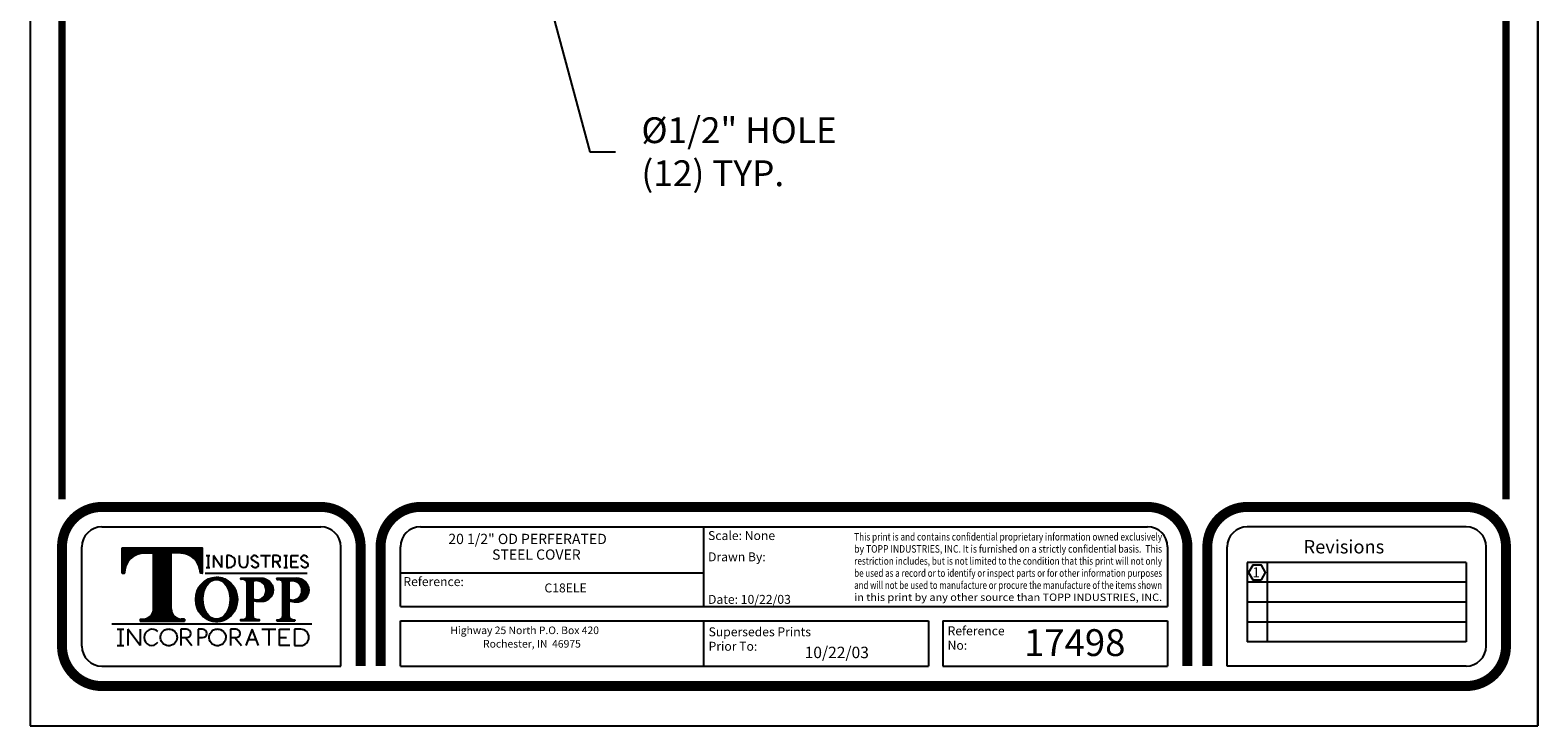
# Model space of a CAD drawing. Extents: x -11.5 to 46.9, y -28.2 to 47.3.
# Drawn here: x -11.5 to 46.9, y -28.2 to -1.3 of the extents above; entities that cross this region are included whole.
import ezdxf
from ezdxf.enums import TextEntityAlignment as Align

# ---------------------------------------------------------------- set-up
doc = ezdxf.new("R2010")
doc.units = 0
doc.header["$MEASUREMENT"] = 0
for name, color, linetype in [('BORDER', 5, 'CONTINUOUS'), ('DIM', 6, 'CONTINUOUS'), ('LIMITS', 7, 'CONTINUOUS')]:
    doc.layers.add(name, color=color, linetype=linetype)
doc.styles.add('ROMANC', font='romanc', dxfattribs={"height": 0.0531})
doc.styles.add('ROMAND', font='ROMAND.SHX', dxfattribs={"height": 1.5})
doc.styles.add('ROMANS', font='romans', dxfattribs={"height": 0.13})
doc.styles.get("Standard").update_dxf_attribs({"font": 'txt.shx', "height": 1})
doc.dimstyles.get("Standard").update_dxf_attribs({"dimtxt": 0.18, "dimasz": 0.18, "dimexe": 0.18, "dimexo": 0.0625, "dimgap": 0.09, "dimtad": 0, "dimtih": 1, "dimtoh": 1, "dimdec": 4, "dimzin": 0, "dimtxsty": 'STANDARD', "dimcen": 0.09, "dimazin": 3, "dimtfac": 1, "dimtdec": 4, "dimtofl": 0, "dimtmove": 0, "dimatfit": 3, "dimtolj": 1, "dimtzin": 0})
pattern_1 = [(45, (-10.7554286, -67.2782589), (-0.00105572454, 0.00105572454), []), (135, (-10.7554286, -67.2782589), (-0.00105572454, -0.00105572454), [])]

msp = doc.modelspace()

# ---------------------------------------------------------------- hatches: boundary and pattern name
at = {"layer": 'BORDER'}
h = msp.add_hatch(dxfattribs=at)
h.set_pattern_fill('ANSI37', color=256, scale=0.011944, style=0)
h.set_pattern_definition(pattern_1)
h.paths.add_polyline_path([(-6.74428, -23.68176, -0.41421356), (-7.13774, -24.07522), (-7.26445, -24.07522), (-7.26445, -24.15729), (-5.54411, -24.15729), (-5.54411, -24.07522), (-5.67082, -24.07522, -0.41421356), (-6.06428, -23.68176), (-6.06428, -21.51632), (-5.71797, -21.51632, -0.41382002), (-4.93269, -22.30054), (-4.85055, -22.30054), (-4.85055, -21.3157), (-7.95801, -21.3157), (-7.95801, -22.30054), (-7.87588, -22.30054, -0.41382002), (-7.0906, -21.51632), (-6.74428, -21.51632)])
h = msp.add_hatch(dxfattribs=at)
h.set_pattern_fill('ANSI37', color=256, scale=0.011944, style=0)
h.set_pattern_definition(pattern_1)
edge = h.paths.add_edge_path()
edge.add_ellipse((-4.30632, -23.31614), major_axis=(0, 0.86111), ratio=0.93821971, start_angle=0, end_angle=360)
edge = h.paths.add_edge_path(flags=16)
edge.add_ellipse((-4.30632, -23.31124), major_axis=(0, 0.77279), ratio=0.68321381, start_angle=0, end_angle=360)
h = msp.add_hatch(dxfattribs=at)
h.set_pattern_fill('ANSI37', color=256, scale=0.011944, style=0)
h.set_pattern_definition(pattern_1)
h.paths.add_polyline_path([(-3.12605, -23.93274, -0.41421356), (-3.28846, -24.09515), (-3.36363, -24.09515), (-3.36363, -24.13796), (-2.65868, -24.13796), (-2.65868, -24.09515), (-2.73385, -24.09515, -0.41421356), (-2.89626, -23.93274), (-2.89626, -23.3635, 0.06091176), (-2.61195, -23.39853, 0.42914974), (-2.10953, -22.94708, 0.39163118), (-2.60139, -22.48652), (-3.3624, -22.48652), (-3.3624, -22.53185), (-3.28846, -22.53185, -0.41421356), (-3.12605, -22.69426)])
h.paths.add_polyline_path([(-2.89626, -22.6085, -0.52874259), (-2.38606, -22.96654, -0.54392289), (-2.89626, -23.30123)], flags=16)
h = msp.add_hatch(dxfattribs=at)
h.set_pattern_fill('ANSI37', color=256, scale=0.011944, style=0)
h.set_pattern_definition(pattern_1)
h.paths.add_polyline_path([(-1.73939, -23.939, -0.41421356), (-1.90181, -24.10141), (-1.97697, -24.10141), (-1.97697, -24.14422), (-1.27203, -24.14422), (-1.27203, -24.10141), (-1.34719, -24.10141, -0.41421356), (-1.5096, -23.939), (-1.5096, -23.36976, 0.06091176), (-1.22529, -23.40478, 0.42914974), (-0.72287, -22.95334, 0.39163118), (-1.21473, -22.49277), (-1.97575, -22.49277), (-1.97575, -22.5381), (-1.90181, -22.5381, -0.41421356), (-1.73939, -22.70052)])
h.paths.add_polyline_path([(-1.5096, -22.61476, -0.52874259), (-0.9994, -22.9728, -0.54392289), (-1.5096, -23.30749)], flags=16)

# ---------------------------------------------------------------- linework, layer by layer
for p, q in [((-8.74813, -20.50337), (-0.26807, -20.50337)), ((3.5865, -20.50337), (21.00112, -20.50337)), ((14.56618, -20.50337), (31.74341, -20.50337)), ((14.56618, -23.58702), (14.56618, -20.50337)), ((44.07803, -20.50337), (35.59798, -20.50337)), ((-9.51904, -25.12885), (-9.51904, -21.27428)), ((-7.95801, -22.30054), (-7.95801, -21.3157)), ((-7.95801, -21.3157), (-4.85055, -21.3157)), ((-7.0906, -21.51632), (-6.74428, -21.51632)), ((-6.74428, -23.68176), (-6.74428, -21.51632)), ((-6.06428, -23.68176), (-6.06428, -21.51632)), ((-5.71797, -21.51632), (-6.06428, -21.51632)), ((-4.85055, -22.30054), (-4.85055, -21.3157)), ((0.50284, -25.89976), (0.50284, -21.27428)), ((2.81558, -23.58702), (2.81558, -21.27428)), ((32.51432, -21.27428), (32.51432, -23.58702)), ((34.82707, -25.89976), (34.82707, -21.27428)), ((44.84895, -25.12885), (44.84895, -21.27428)), ((-4.70669, -21.61764), (-4.63544, -21.61764)), ((-4.70669, -22.08048), (-4.56419, -22.08048)), ((-4.63544, -21.61764), (-4.56419, -21.61764)), ((-4.63544, -21.61764), (-4.63544, -22.08048)), ((-4.1088, -22.08048), (-4.42606, -21.60796)), ((-4.42606, -21.60796), (-4.42606, -22.08048)), ((-4.1088, -21.61764), (-4.1088, -22.08048)), ((-3.81358, -21.61764), (-3.91211, -21.61764)), ((-3.91211, -21.61764), (-3.91211, -22.08048)), ((-3.91211, -22.08048), (-3.81358, -22.08048)), ((-3.41719, -21.92502), (-3.41719, -21.61764)), ((-3.10629, -21.61764), (-3.10629, -21.92502)), ((-2.60363, -21.61764), (-2.22333, -21.61764)), ((-2.41348, -21.61764), (-2.41348, -22.08048)), ((-2.12509, -21.61764), (-2.12509, -22.08048)), ((-1.95673, -21.61764), (-2.12509, -21.61764)), ((-2.12509, -21.85129), (-1.95673, -21.85129)), ((-1.989, -21.85129), (-1.84221, -22.08048)), ((-1.69758, -21.61764), (-1.55508, -21.61764)), ((-1.69758, -22.08048), (-1.55508, -22.08048)), ((-1.62633, -21.61764), (-1.62633, -22.08048)), ((-1.41182, -21.61764), (-1.13322, -21.61764)), ((-1.41182, -22.08048), (-1.41182, -21.61764)), ((-1.41182, -21.84906), (-1.19397, -21.84906)), ((-1.13322, -22.08048), (-1.41182, -22.08048)), ((44.07803, -21.87915), (35.59798, -21.87915)), ((35.59798, -21.87915), (35.59798, -24.96281)), ((36.36889, -21.87915), (36.36889, -24.96281)), ((44.07803, -21.87915), (44.07803, -24.96281)), ((-7.95801, -22.30054), (-7.87588, -22.30054)), ((-4.85055, -22.30054), (-4.93269, -22.30054)), ((-4.74494, -22.29369), (-0.79426, -22.29369)), ((-1.97575, -22.49277), (-1.21473, -22.49277)), ((-1.97575, -22.49277), (-1.97575, -22.5381)), ((-1.97575, -22.5381), (-1.90181, -22.5381)), ((-1.73939, -23.939), (-1.73939, -22.70052)), ((-1.5096, -22.61476), (-1.5096, -23.30749)), ((2.81558, -22.2837), (14.56618, -22.2837)), ((44.07803, -22.65007), (35.59798, -22.65007)), ((-1.5096, -23.36976), (-1.5096, -23.939)), ((2.81558, -23.58702), (21.00112, -23.58702)), ((14.56618, -23.58702), (32.51432, -23.58702)), ((44.07803, -23.42098), (35.59798, -23.42098)), ((-8.36104, -24.26426), (-0.61193, -24.26426)), ((-8.36104, -24.26426), (-0.61193, -24.26426)), ((-8.15088, -24.46824), (-7.89121, -24.46824)), ((-8.02104, -24.46824), (-8.02104, -25.1023)), ((-7.74343, -24.46824), (-7.74343, -25.1023)), ((-7.25761, -25.1023), (-7.74343, -24.46824)), ((-7.26445, -24.07522), (-7.13774, -24.07522)), ((-7.26445, -24.07522), (-7.26445, -24.15729)), ((-7.26445, -24.15729), (-5.54411, -24.15729)), ((-7.25761, -24.46824), (-7.25761, -25.1023)), ((-5.46412, -24.46824), (-5.68332, -24.46824)), ((-5.68332, -24.46824), (-5.68332, -25.1023)), ((-5.54411, -24.07522), (-5.67082, -24.07522)), ((-5.54411, -24.07522), (-5.54411, -24.15729)), ((-5.01351, -24.46824), (-5.01351, -25.1023)), ((-4.84895, -24.46824), (-5.01351, -24.46824)), ((-3.5523, -24.46824), (-3.7715, -24.46824)), ((-3.7715, -24.46824), (-3.7715, -25.1023)), ((-2.92934, -24.46824), (-3.1722, -25.1023)), ((-2.67788, -25.1023), (-2.92934, -24.46824)), ((-2.54893, -24.46824), (-2.01165, -24.46824)), ((-2.28029, -24.46824), (-2.28029, -25.1023)), ((-1.97697, -24.10141), (-1.97697, -24.14422)), ((-1.97697, -24.10141), (-1.90181, -24.10141)), ((-1.97697, -24.14422), (-1.27203, -24.14422)), ((-1.8715, -25.1023), (-1.8715, -24.46824)), ((-1.8715, -24.46824), (-1.46242, -24.46824)), ((-1.34719, -24.10141), (-1.27203, -24.10141)), ((-1.04641, -24.46824), (-1.28571, -24.46824)), ((-1.28571, -24.46824), (-1.28571, -25.1023)), ((-1.27203, -24.10141), (-1.27203, -24.14422)), ((2.81558, -24.14081), (21.00112, -24.14081)), ((2.81558, -25.89976), (2.81558, -24.14081)), ((14.56618, -24.14081), (23.26336, -24.14081)), ((14.56618, -25.89976), (14.56618, -24.14081)), ((23.26336, -24.14081), (23.26336, -25.89976)), ((23.81715, -24.14081), (32.51432, -24.14081)), ((23.81715, -24.14081), (23.81715, -25.89976)), ((32.51432, -24.14081), (32.51432, -25.89976)), ((44.07803, -24.19189), (35.59798, -24.19189)), ((-5.68332, -24.79335), (-5.46412, -24.79335)), ((-5.50977, -24.79335), (-5.25805, -25.1023)), ((-5.01351, -24.79335), (-4.84895, -24.79335)), ((-3.7715, -24.79335), (-3.5523, -24.79335)), ((-3.59795, -24.79335), (-3.34622, -25.1023)), ((-3.08365, -24.8711), (-2.76957, -24.8711)), ((-1.8715, -24.78527), (-1.59945, -24.78527)), ((44.07803, -24.96281), (35.59798, -24.96281)), ((-8.15088, -25.1023), (-7.89121, -25.1023)), ((-1.46242, -25.1023), (-1.8715, -25.1023)), ((-1.28571, -25.1023), (-1.04641, -25.1023)), ((-8.74813, -25.89976), (0.50284, -25.89976)), ((2.81558, -25.89976), (21.00112, -25.89976)), ((14.56618, -25.89976), (23.26336, -25.89976)), ((23.81715, -25.89976), (32.51432, -25.89976)), ((44.07803, -25.89976), (34.82707, -25.89976))]:
    msp.add_line(p, q, dxfattribs=at)
at = {"layer": 'BORDER', "color": 5}
for points, const_width in [([(-10.28995, -19.43831), (-10.28995, 45.48367, -0.41421356), (-9.67322, 46.1004), (45.00313, 46.1004, -0.41421356), (45.61986, 45.48367), (45.61986, -19.43831)], 0.27471), ([(-8.74813, -19.73245, 0.41421356), (-10.28995, -21.27428, -0.56052693)], 0.38546), ([(-0.26807, -19.73245, -0.41421356), (1.27375, -21.27428, 0.56052693)], 0.38546), ([(3.5865, -19.73245, 0.41421356), (2.04467, -21.27428, -0.56052693)], 0.38546), ([(31.74341, -19.73245, -0.41421356), (33.28524, -21.27428, 0.56052693)], 0.38546), ([(35.59798, -19.73245, 0.41421356), (34.05615, -21.27428, -0.56052693)], 0.38546), ([(44.07803, -19.73245, -0.41421356), (45.61986, -21.27428, 0.56052693)], 0.38546), ([(-8.74813, -26.67068, -0.41421356), (-10.28995, -25.12885, 0.56052693)], 0.38546), ([(44.07803, -26.67068, 0.41421356), (45.61986, -25.12885, -0.56052693)], 0.38546)]:
    msp.add_lwpolyline(points, format="xyb", dxfattribs=dict(at, const_width=const_width))
for points, const_width in [([(-10.28995, -19.43831), (-10.28995, 45.48367)], 0.15418), ([(45.61986, -19.43831), (45.61986, 45.48367)], 0.15418), ([(-8.74813, -19.73245), (-0.26807, -19.73245)], 0.38546), ([(3.5865, -19.73245), (31.74341, -19.73245)], 0.38546), ([(44.07803, -19.73245), (35.59798, -19.73245)], 0.38546), ([(-10.28995, -21.27428), (-10.28995, -25.12885)], 0.38546), ([(1.27375, -25.89976), (1.27375, -21.27428)], 0.38546), ([(2.04467, -21.27428), (2.04467, -25.89976)], 0.38546), ([(33.28524, -25.89976), (33.28524, -21.27428)], 0.38546), ([(34.05615, -25.89976), (34.05615, -21.27428)], 0.38546), ([(45.61986, -21.27428), (45.61986, -25.12885)], 0.38546), ([(44.07803, -26.67068), (-8.74813, -26.67068)], 0.38546)]:
    msp.add_lwpolyline(points, dxfattribs=dict(at, const_width=const_width))
at = {"layer": 'BORDER'}
msp.add_lwpolyline([(36.14756, -22.55046), (36.31181, -22.26598), (36.14756, -21.98151), (35.81907, -21.98151), (35.65483, -22.26598), (35.81907, -22.55046)], close=True, dxfattribs=at)
msp.add_lwpolyline([(-2.61195, -23.39853, -0.06091176), (-2.89626, -23.3635), (-2.89626, -23.93274, 0.41421356), (-2.73385, -24.09515), (-2.65868, -24.09515), (-2.65868, -24.13796), (-3.36363, -24.13796), (-3.36363, -24.09515), (-3.28846, -24.09515, 0.41421356), (-3.12605, -23.93274), (-3.12605, -22.69426, 0.41421356), (-3.28846, -22.53185), (-3.3624, -22.53185), (-3.3624, -22.48652), (-2.60736, -22.48652, -0.3951021), (-2.10953, -22.94708, -0.42914974), (-2.61195, -23.39853)], format="xyb", dxfattribs=at)
msp.add_lwpolyline([(-2.89626, -23.30123, 0.54392289), (-2.38606, -22.96654, 0.52874259), (-2.89626, -22.6085)], format="xyb", close=True, dxfattribs=at)
for centre, radius, start, end in [((-8.74813, -21.27428), 0.77091, 90, 180), ((-0.26807, -21.27428), 0.77091, 0, 90), ((3.5865, -21.27428), 0.77091, 90, 180), ((31.74341, -21.27428), 0.77091, 0, 90), ((35.59798, -21.27428), 0.77091, 90, 180), ((44.07803, -21.27428), 0.77091, 0, 90), ((-7.0906, -22.3016), 0.78528, 90, 179.9230045), ((-5.71797, -22.3016), 0.78528, 0.0769955, 90), ((-3.81358, -21.84906), 0.23142, 270, 90), ((-3.26174, -21.92502), 0.15545, 180, 0), ((-2.90084, -21.71631), 0.06536, 140.1014259, 236.3830678), ((-2.81762, -21.93371), 0.14654, 200.5024473, 334.0262126), ((-2.83626, -21.76069), 0.14356, 25.3796385, 143.0478041), ((-0.79489, -18.54862), 3.86921, 236.3830678, 240.3152228), ((-2.74339, -21.96683), 0.06536, 331.6306081, 60.3152228), ((-1.95673, -21.73446), 0.11683, 270, 90), ((-0.9756, -21.71631), 0.06536, 140.1014259, 236.3830678), ((-0.89239, -21.93371), 0.14654, 200.5024473, 334.0262126), ((-0.91102, -21.76069), 0.14356, 25.3796385, 143.0478041), ((1.13035, -18.54862), 3.86921, 236.3830678, 240.3152228), ((-0.81816, -21.96683), 0.06536, 331.6306081, 60.3152228), ((-1.90181, -22.70052), 0.16242, 0, 90), ((-1.37646, -22.96757), 0.3771, 359.2056734, 110.6749348), ((-1.21772, -22.98888), 0.49612, 4.1081202, 90.3444404), ((-1.36282, -22.97502), 0.36343, 246.179097, 0.3502227), ((-1.18864, -22.94028), 0.46594, 265.4880615, 358.3943736), ((-7.13774, -23.68176), 0.39346, 270, 0), ((-5.67082, -23.68176), 0.39346, 180, 270), ((-1.22422, -22.22469), 1.18009, 256.0055037, 269.9482233), ((-6.79681, -24.78028), 0.31213, 44.3212282, 180.9150803), ((-5.46412, -24.63079), 0.16256, 270, 90), ((-4.84895, -24.63079), 0.16256, 270, 90), ((-3.5523, -24.63079), 0.16256, 270, 90), ((-1.90181, -23.939), 0.16242, 270, 360), ((-1.34719, -23.939), 0.16242, 180, 270), ((-1.04641, -24.78527), 0.31703, 270, 90), ((-6.81935, -24.81194), 0.29077, 174.7377828, 327.7239694), ((-8.74813, -25.12885), 0.77091, 180, 270), ((44.07803, -25.12885), 0.77091, 270, 0)]:
    msp.add_arc(centre, radius, start, end, dxfattribs=at)
for centre, major_axis, ratio in [((-4.30632, -23.31614), (0, 0.86111), 0.93821971), ((-4.30632, -23.31124), (0, 0.77279), 0.68321381)]:
    msp.add_ellipse(centre, major_axis=major_axis, ratio=ratio, dxfattribs=at)
for points in [[(-6.15771, -24.45964), (-6.2091, -24.45964), (-6.26045, -24.4721), (-6.38342, -24.53553), (-6.44342, -24.60779), (-6.4936, -24.77466), (-6.48345, -24.86814), (-6.39864, -25.02026), (-6.32455, -25.07789), (-6.15652, -25.12236), (-6.06372, -25.10891), (-5.91512, -25.01854), (-5.86032, -24.94224), (-5.82191, -24.77226), (-5.83856, -24.67972), (-5.93378, -24.53392), (-6.01172, -24.48165), (-6.11706, -24.46156), (-6.13738, -24.45964), (-6.15771, -24.45964)], [(-4.27109, -24.45964), (-4.32248, -24.45964), (-4.37383, -24.4721), (-4.4968, -24.53553), (-4.5568, -24.60779), (-4.60698, -24.77466), (-4.59683, -24.86814), (-4.51203, -25.02026), (-4.43793, -25.07789), (-4.2699, -25.12236), (-4.1771, -25.10891), (-4.0285, -25.01854), (-3.9737, -24.94224), (-3.93529, -24.77226), (-3.95194, -24.67972), (-4.04716, -24.53392), (-4.1251, -24.48165), (-4.23044, -24.46156), (-4.25077, -24.45964), (-4.27109, -24.45964)]]:
    msp.add_open_spline(points, degree=3, knots=[0, 0, 0, 0, 0.47486663, 0.47486663, 1.27779104, 1.27779104, 2.08071546, 2.08071546, 2.88363988, 2.88363988, 3.68656429, 3.68656429, 4.48948871, 4.48948871, 5.29241312, 5.29241312, 6.09533754, 6.09533754, 6.28318531, 6.28318531, 6.28318531, 6.28318531], dxfattribs=at)
at = {"layer": 'LIMITS', "color": 7}
for p, q in [((-11.52342, 47.33386), (-11.52342, -28.2125)), ((46.85332, -28.2125), (46.85332, 47.33386)), ((-11.52342, -28.2125), (46.85332, -28.2125))]:
    msp.add_line(p, q, dxfattribs=at)
at = {"layer": 'LIMITS'}
for p, q in [((46.85332, 45.79523), (46.85332, -28.2125)), ((46.85332, -28.2125), (46.85332, 45.79523))]:
    msp.add_line(p, q, dxfattribs=at)

# ---------------------------------------------------------------- texts
at = {"layer": 'BORDER', "color": 6}
for s, height, style, p in [('20 1/2" OD PERFERATED', 0.3977742, 'ROMANC', (4.66784, -21.17026)), ('Scale: None', 0.3458906, 'ROMANC', (14.72419, -21.01365)), ('Revisions', 0.518836, 'ROMANC', (37.78192, -21.53389)), ('STEEL COVER', 0.3977742, 'ROMANC', (6.36282, -21.77576)), ('Drawn By:', 0.345891, 'ROMANC', (14.72419, -21.83779)), ('1', 0.38546, 'ROMAND', (35.80026, -22.45668)), ('Reference:', 0.345891, 'ROMANC', (2.92729, -22.79729)), ('C18ELE', 0.345891, 'ROMANC', (8.38916, -23.04252)), ('Date: 10/22/03', 0.3458906, 'ROMANC', (14.72419, -23.48607)), ('Highway 25 North P.O. Box 420', 0.294007, 'ROMANC', (4.74597, -24.65826)), ('Supersedes Prints', 0.3458906, 'ROMANC', (14.7439, -24.74268)), ('Reference', 0.345891, 'ROMANC', (23.99918, -24.70435)), ('17498', 1.037672, 'ROMANC', (26.95761, -25.50655)), ('Rochester, IN  46975', 0.294007, 'ROMANC', (6.01204, -25.18039)), ('Prior To:', 0.345891, 'ROMANC', (14.7439, -25.30269)), ('No:', 0.345891, 'ROMANC', (23.99918, -25.26436)), ('10/22/03', 0.443275, 'ROMAND', (18.46374, -25.59003))]:
    msp.add_text(s, height=height, dxfattribs=dict(at, style=style)).set_placement(p)
at = {"layer": 'BORDER', "color": 6, "style": 'ROMANS'}
for s, width, p, p2 in [('This print is and contains confidential proprietary information owned exclusively', 0.656934, (20.3838, -21.0332), (32.30469, -21.0332)), ('by TOPP INDUSTRIES, INC. It is furnished on a strictly confidential basis.  This', 0.659437, (20.3838, -21.50167), (32.30469, -21.50167)), ('be used as a record or to identify or inspect parts or for other information purposes', 0.596266, (20.3838, -22.43861), (32.30469, -22.43861)), ('restriction includes, but is not limited to the condition that this print will not only', 0.626489, (20.3838, -21.97014), (32.30469, -21.97014)), ('and will not be used to manufacture or procure the manufacture of the items shown', 0.600404, (20.3838, -22.90707), (32.30469, -22.90707)), ('in this print by any other source than TOPP INDUSTRIES, INC.', 0.839168, (20.3838, -23.37554), (32.30469, -23.37554))]:
    msp.add_text(s, height=0.2893479, dxfattribs=dict(at, width=width)).set_placement(p, p2, align=Align.FIT)
at = {"layer": 'DIM', "insert": (12.14434, -5.97309), "char_height": 1, "attachment_point": 4}
msp.add_mtext('\\A1;%%C1/2" HOLE\\P(12) TYP.', dxfattribs=at)

# ---------------------------------------------------------------- leaders
at = {"layer": 'DIM', "annotation_type": 0, "has_hookline": 1, "hookline_direction": 0, "text_width": 9}
msp.add_leader([(7.26887, 4.7435), (10.14434, -5.97309), (11.14434, -5.97309)], dimstyle='STANDARD', override={"dimtxt": 1, "dimasz": 1, "dimexe": 1, "dimexo": 1, "dimgap": 1, "dimcen": 0, "dimtdec": 0}, dxfattribs=at)

doc.saveas('drawing.dxf')
